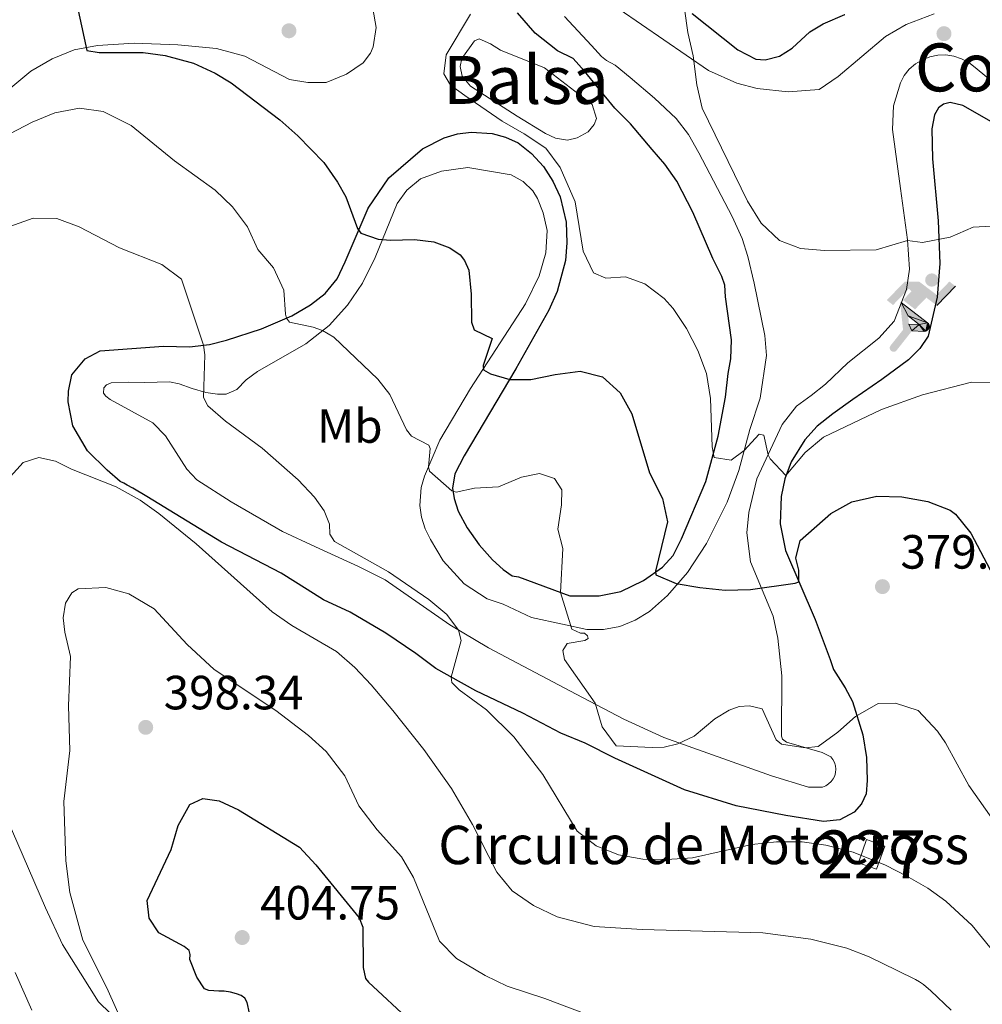
# Model space of a CAD drawing. Units: metres. Extents: x 594380 to 601322, y 692266 to 696988.
# Drawn here: x 597056 to 597257, y 695855 to 696060 of the extents above; entities that cross this region are included whole.
import ezdxf
from ezdxf.enums import TextEntityAlignment as Align

# ---------------------------------------------------------------- set-up
doc = ezdxf.new("R2010")
doc.units = ezdxf.units.M
doc.header["$MEASUREMENT"] = 0
for name, color, linetype, lineweight in [('Altimetria', 7, 'Continuous', 0), ('centroides', 7, 'Continuous', 0), ('Complex', 7, 'Continuous', 0), ('Edificios-construcciones', 7, 'Continuous', 0), ('Entidades rusticas', 7, 'Continuous', 0), ('Hidrografía', 7, 'Continuous', 0), ('Límite complejo', 7, 'Continuous', 0), ('Textos rotulacion', 7, 'Continuous', 0)]:
    doc.layers.add(name, color=color, linetype=linetype, lineweight=lineweight)
doc.styles.add('Style-Arial', font='txt')
doc.styles.add('Style-Arial Narrow', font='txt')

# ---------------------------------------------------------------- blocks, each defined once
blk = doc.blocks.new('5IDEP')
at = {"layer": 'Edificios-construcciones', "linetype": 'Continuous', "lineweight": 0}
h = blk.add_hatch(color=252, dxfattribs=at)
edge = h.paths.add_edge_path()
edge.add_arc((2.96393415494822, 5.525030466495082), 1.391416391705219, 180, 540)
at = {"layer": 'Edificios-construcciones', "linetype": 'Continuous', "lineweight": 0, "extrusion": (0, 0, -1)}
blk.add_hatch(color=252, dxfattribs=at).paths.add_polyline_path([(0.534999999916181, -0.5989999999292195), (-1.824999999953434, 1.850000000093132), (-4.003000000026077, 0.2169999999459833), (-7.904000000096858, 4.209999999962747), (-6.633000000147149, 5.209000000031665), (-3.95699999993667, 2.441000000108033), (-0.3730000001378357, 5.162999999942258), (2.66800000006333, 5.162999999942258), (6.435000000055879, 1.351999999955297), (5.118000000016764, 0.3079999999608845), (1.851000000024214, 3.710999999893829), (1.260999999940395, 3.166999999899417), (3.03000000002794, 1.351999999955297)])
at = {"layer": 'Edificios-construcciones', "linetype": 'Continuous', "lineweight": 0, "extrusion": (0.0001335301237326238, -0.0001133057266883123, 0.9999999846657591)}
blk.add_hatch(color=252, dxfattribs=at).paths.add_polyline_path([(-4.861999827437103, -9.443000121973455), (-5.139999825041741, -9.43600012618117), (-5.388999822782353, -9.345000130822882), (-5.584999820915982, -9.18900013458915), (-5.733999819727615, -8.967000138247386), (-5.805999818956479, -8.700000141281635), (-5.783999819308519, -8.427000142401084), (-5.662999949418008, -8.177000032970682), (-3.029999972786754, -4.865000014426187), (-3.574999967822805, 0.30799994408153), (-3.39399996958673, 0.8069999436847866), (-3.391999840503559, 0.8059998343233019), (-1.939999853493646, -1.961000126088038), (-1.941999982576817, -1.961000016657636), (-1.804999983636662, -3.685000003315508), (-1.804999854648486, -3.686000112909824), (-1.169999860459939, -5.092000094242394), (-1.171999989310279, -5.091999984811991), (-4.437999960267916, -9.221000007586554), (-4.436999831348658, -9.221000117016956), (-4.600999829825014, -9.361000118544325)])
at = {"layer": 'Edificios-construcciones', "linetype": 'Continuous', "lineweight": 0, "extrusion": (0.0003848019646128717, 0.0001449449000457368, 0.9999999154592085)}
blk.add_hatch(color=252, dxfattribs=at).paths.add_polyline_path([(1.371000270126387, -5.182999882381409), (1.369999898830429, -5.182000021915883), (-1.171999912941828, -5.091999881202355), (-1.169999541714787, -5.091999741503969), (-1.804999494925141, -3.68599972082302), (-1.804999866290018, -3.684999860823154), (0.3269999760668725, -3.729999979026616), (-1.941999856149778, -1.960999871138483), (-1.939999484922737, -1.960999731207266), (-3.391544492558366, 0.8051334702788244), (-3.393999748630449, 0.8070001807063818), (-3.391999377403408, 0.8060003204736859), (-3.391544492558366, 0.8051334702788244), (2.095999845070764, -3.367000081576407), (2.097000216366723, -3.367999941576272), (2.289000201970339, -3.548999950522557), (2.418000192614272, -3.802999954903498), (2.470000188564882, -4.084999955026433), (2.443000190658495, -4.363999950466678), (2.347000197740272, -4.612999942619354), (2.184000209905207, -4.837999931070954), (1.956000226782635, -5.014999916544184), (1.690000246511772, -5.118999900529161)])
at = {"layer": 'Edificios-construcciones', "color": 252, "linetype": 'Continuous', "lineweight": 0}
blk.add_line((4.003000000026077, 0.2169999999459833), (7.904000000096858, 4.209999999962747), dxfattribs=at)
at = {"layer": 'Edificios-construcciones', "color": 252, "linetype": 'Continuous', "lineweight": 0, "flags": 128}
blk.add_lwpolyline([(7.904000000096858, 4.209999999962747), (4.003000000026077, 0.2169999999459833)], dxfattribs=at)
at = {"layer": 'Edificios-construcciones', "color": 252, "linetype": 'Continuous', "lineweight": 0}
mesh = blk.add_polyface(dxfattribs=at)
corners = [(1.371000000042841, -5.182999999960884, -0.0009653614918079256), (1.689999999944121, -5.118999999715015, -0.000965361491864769), (1.955999999772757, -5.014999999431893, -0.0009653614918079256), (2.183999999891967, -4.837999999755993, -0.0009653614917510822), (2.347000000067055, -4.612999999662861, -0.000965361491864769), (2.442999999737367, -4.363999999826774, -0.0009653614918079256), (2.46999999973923, -4.084999999729916, -0.0009653614918079256), (2.417999999830499, -3.802999999839813, -0.0009653614917510822), (2.289000000106171, -3.548999999649823, -0.0009653614919216125), (2.096999999834225, -3.367999999783933, -0.000965361491864769), (2.095999999903142, -3.366999999852851), (-3.394000000087544, 0.8070000000298023), (-3.391999999992549, 0.8060000003315508, -0.000965361491864769), (-1.940000000176951, -1.960999999660999, -0.0009653614918079256), (-1.942000000271946, -1.960999999660999), (0.3269999998155981, -3.729999999748543), (-1.805000000167638, -3.685000000055879), (-1.805000000167638, -3.685999999986961, -0.000965361491864769), (-1.169999999925494, -5.091999999713153, -0.0009653614918079256), (-1.17200000025332, -5.091999999945983), (1.369999999878928, -5.181999999796972), (-3.391545115038753, 0.8051331494934857, -0.000965361491864769)]
mesh.append_faces([[corners[k] for k in face] for face in [(21, 12, 11)]], dxfattribs={"color": 252})
mesh.append_faces([[corners[k] for k in face] for face in [(13, 10, 21), (15, 13, 14), (17, 15, 16), (3, 1, 2), (20, 18, 19), (1, 20, 0)]], dxfattribs={"vtx0": -1, "color": 252})
mesh.append_faces([[corners[k] for k in face] for face in [(10, 1, 9), (9, 1, 8), (7, 1, 6), (6, 1, 5), (5, 1, 4), (4, 1, 3)]], dxfattribs={"vtx0": -1, "vtx1": -1, "color": 252})
mesh.append_faces([[corners[k] for k in face] for face in [(10, 13, 15), (10, 15, 1), (15, 18, 20), (15, 20, 1)]], dxfattribs={"vtx0": -1, "vtx1": -1, "vtx2": -1, "color": 252})
mesh.append_faces([[corners[k] for k in face] for face in [(15, 17, 18), (1, 7, 8)]], dxfattribs={"vtx0": -1, "vtx2": -1, "color": 252})
blk = doc.blocks.new('5PATER')
at = {"layer": 'Altimetria', "linetype": 'Continuous', "lineweight": 0}
h = blk.add_hatch(color=250, dxfattribs=at)
edge = h.paths.add_edge_path()
edge.add_ellipse((1.001171767711639e-08, 1.001171767711639e-08), major_axis=(-1.095731443231309, -1.110710700762829), ratio=0.999422240966032, start_angle=0, end_angle=360)

msp = doc.modelspace()

# ---------------------------------------------------------------- linework, layer by layer
at = {"layer": 'Altimetria', "color": 30, "linetype": 'Continuous', "lineweight": 30, "flags": 128}
for points, elevation in [([(597067.6950000001, 696065.845), (597070.246, 696053.9110000001), (597072.8700000001, 696053.4439999999), (597081.9950000001, 696053.473), (597086.602, 696052.8160000001), (597092.4839999999, 696051.229), (597097.038, 696049.155), (597100.369, 696047.1429999999), (597110.5109999999, 696039.4280000001), (597114.256, 696036.1159999999), (597119.669, 696030.547), (597122.564, 696026.456), (597124.236, 696023.395), (597126.673, 696016.7350000001), (597127.4099999999, 696015.7579999999), (597131.0419999999, 696014.5249999999), (597133.6159999999, 696014.3260000001), (597138.6059999999, 696014.4820000001), (597142.5830000001, 696013.9839999999), (597145.923, 696012.729), (597148.084, 696011.247), (597149.0079999999, 696010.075), (597149.9410000001, 696008.0449999999), (597150.4299999999, 696003.0660000001), (597150.477, 695997.2080000001), (597151.0290000001, 695995.656), (597154.804, 695993.815), (597152.872, 695988.173), (597152.976, 695987.274), (597154.4340000001, 695986.4299999999), (597158.4340000001, 695985.2919999999), (597160.098, 695985.254), (597162.835, 695985.281), (597167.9240000001, 695986.351), (597173.1240000001, 695986.9920000001), (597177.7520000001, 695985.8030000001), (597181.487, 695982.5120000001), (597183.8800000001, 695978.121), (597187.5560000001, 695965.825), (597190.2919999999, 695960.4839999999), (597191.325, 695955.5830000001), (597188.8060000001, 695945.29), (597188.9210000001, 695944.5390000001), (597193.1440000001, 695942.764), (597198.0660000001, 695941.8859999999), (597203.337, 695941.3729999999), (597208.622, 695941.483), (597217.9639999999, 695942.7779999999), (597218.7420000001, 695943.102), (597218.7180000001, 695945.517), (597218.1030000001, 695948.033), (597218.979, 695951.692), (597225.4180000001, 695957.337), (597229.777, 695959.773), (597235.0050000001, 695960.966), (597240.199, 695960.81), (597245.5760000001, 695959.8430000001), (597250.24, 695958.0549999999), (597251.399, 695957.163), (597254.5630000001, 695953.2350000001), (597258.574, 695945.592)], 375), ([(597104.1540000001, 695853.119), (597103.683, 695855.3570000001), (597103.213, 695856.2820000001), (597102.4240000001, 695856.8430000001), (597101.483, 695857.183), (597100.1939999999, 695857.5160000001), (597098.895, 695857.7220000001), (597097.8, 695857.7339999999), (597095.7080000001, 695857.8859999999), (597094.79, 695858.23), (597093.1810000001, 695860.648), (597091.7309999999, 695864.3189999999), (597091.8, 695865.3910000001), (597091.5970000001, 695866.2), (597090.5889999999, 695867.0730000001), (597085.3160000001, 695869.8859999999), (597083.2660000001, 695872.922), (597082.8360000001, 695876.632), (597087.821, 695887.2960000001), (597089.342, 695892.2660000001), (597091.726, 695896.6340000001), (597094.469, 695897.935), (597097.8430000001, 695897.4040000001), (597101.896, 695895.52), (597114.6130000001, 695887.7690000001), (597117.993, 695884.085), (597127.0149999999, 695873.0430000001), (597127.845, 695871.0449999999), (597127.8859999999, 695862.6710000001), (597128.3360000001, 695860.3559999999), (597128.969, 695859.595), (597137.8119999999, 695851.4169999999)], 400)]:
    msp.add_lwpolyline(points, dxfattribs=dict(at, elevation=elevation))
at = {"layer": 'Altimetria', "color": 30, "linetype": 'Continuous', "lineweight": 0, "flags": 128}
for points, elevation in [([(597150.287, 696061.423), (597145.1640000001, 696052.946), (597144.666, 696049.023), (597146.084, 696046.6740000001), (597149.058, 696044.503), (597156.8400000001, 696039.159), (597161.4820000001, 696036.52), (597165.966, 696033.506), (597168.9569999999, 696029.5020000001), (597172.0970000001, 696022.31), (597173.7450000001, 696012.004), (597175.8899999999, 696007.504), (597178.47, 696006.415), (597182.547, 696006.669), (597186.587, 696005.206), (597190.6200000001, 696002.176), (597192.5419999999, 696000.058), (597195.315, 695995.896), (597197.6780000001, 695991.355), (597199.4569999999, 695986.56), (597200.294, 695981.3030000001), (597200.6610000001, 695971.2690000001), (597201.0860000001, 695969.007), (597204.6340000001, 695968.4510000001), (597207.335, 695970.486), (597210.4680000001, 695973.844), (597211.4369999999, 695973.639), (597212.301, 695969.558), (597212.7380000001, 695968.757), (597216.0320000001, 695965.229), (597220.01, 695970.044), (597223.854, 695973.284), (597235.9169999999, 695979.003), (597244.5279999999, 695982.094), (597254.7010000001, 695984.717), (597259.7010000001, 695984.6769999999)], 370), ([(597194.871, 696062.565), (597195.578, 696057.666)], 365), ([(597195.578, 696057.666), (597196.7050000001, 696052.7350000001), (597197.433, 696046.7010000001), (597198.5819999999, 696041.834), (597207.977, 696022.436), (597210.8670000001, 696017.848), (597214.713, 696014.236), (597219.077, 696012.615), (597224.058, 696012.1810000001), (597234.8060000001, 696012.3400000001), (597241.3899999999, 696014.2849999999), (597244.52, 696013.834), (597250.2520000001, 696014.9639999999), (597255.0619999999, 696017.051), (597260.0719999999, 696017.348)], 365), ([(597054.24, 696036.5249999999), (597058.8630000001, 696038.919), (597063.601, 696040.9099999999), (597068.767, 696041.855), (597073.679, 696041.162), (597079.504, 696038.212), (597088.578, 696030.889), (597097.024, 696024.754), (597100.621, 696021.2849999999), (597103.7849999999, 696017.088), (597105.9180000001, 696012.389), (597109.1910000001, 696008.5830000001), (597111.324, 696003.8829999999), (597111.6610000001, 695998.892), (597111.871, 695998.0530000001), (597112.503, 695997.2390000001), (597117.4569999999, 695996.176), (597119.439, 695995.5079999999), (597121.781, 695994.132), (597130.94, 695985.358), (597133.44, 695982.162), (597136.8940000001, 695974.787), (597137.98, 695973.4569999999), (597141.5419999999, 695971.56), (597141.817, 695970.865), (597141.513, 695967.06), (597141.736, 695966.1499999999), (597146.3829999999, 695962.065), (597147.267, 695961.77), (597151.1229999999, 695962.6140000001), (597156.115, 695962.909), (597160.8700000001, 695964.9099999999)], 380), ([(597054.209, 696017.202), (597059.064, 696018.9029999999), (597064.0020000001, 696018.8319999999), (597068.7010000001, 696017.1229999999), (597077.065, 696012.74), (597085.925, 696009.23), (597089.98, 696006.1869999999), (597094.604, 695992.44), (597094.8970000001, 695990.449), (597094.6140000001, 695981.5220000001), (597095.5020000001, 695979.7919999999), (597099.159, 695976.5719999999), (597106.808, 695970.933), (597114.3360000001, 695964.3829999999), (597117.703, 695960.7309999999), (597119.77, 695957.8640000001), (597120.858, 695955.111), (597120.935, 695953.0160000001), (597121.8800000001, 695951.4990000001), (597133.1680000001, 695945.1640000001), (597141.5970000001, 695939.396), (597145.31, 695936.253), (597147.7749999999, 695933.0260000001), (597148.3319999999, 695930.8840000001), (597146.2280000001, 695923.2220000001), (597146.3459999999, 695922.095), (597147.8640000001, 695920.554), (597153.595, 695916.3700000001), (597159.2860000001, 695910.736), (597165.321, 695902.905), (597172.5220000001, 695891.06), (597176.47, 695888.0390000001), (597181.1059999999, 695886.166), (597186.159, 695885.236), (597191.159, 695885.1669999999), (597196.5120000001, 695885.5560000001), (597208.8870000001, 695888.304), (597214.034, 695888.8910000001), (597219.402, 695888.8360000001), (597224.3589999999, 695888.2050000001), (597230.0290000001, 695886.7209999999), (597236.75, 695883.9839999999), (597241.212, 695881.7250000001), (597245.5930000001, 695879.183), (597249.3670000001, 695876.517), (597254.838, 695871.4180000001), (597262.226, 695862.419)], 385), ([(597053.675, 695964.2609999999), (597057.0020000001, 695967.9850000001), (597060.2380000001, 695968.997), (597063.77, 695968.2479999999), (597067.074, 695966.591), (597076.361, 695962.8859999999), (597081.368, 695960.1370000001), (597085.298, 695957.3640000001), (597093.0349999999, 695951.027), (597108.8899999999, 695936.841), (597113.0020000001, 695933.996), (597122.351, 695928.5419999999), (597126.1140000001, 695925.213), (597129.5730000001, 695921.602), (597134.0360000001, 695916.2420000001), (597140.5020000001, 695908.146), (597146.2790000001, 695899.986), (597150.662, 695892.4709999999), (597155.7820000001, 695882.531), (597158.923, 695878.6429999999), (597163.419, 695875.575), (597168.3260000001, 695873.2080000001), (597176.075, 695871.19), (597186.067, 695870.558), (597211.1910000001, 695869.925), (597221.179, 695868.55), (597228.723, 695866.712), (597233.382, 695864.8900000001), (597239.233, 695862.0419999999), (597243.003, 695860.149), (597243.869, 695859.6570000001), (597244.686, 695859.092), (597246.2150000001, 695857.801), (597250.4909999999, 695853.7609999999)], 390), ([(597160.8700000001, 695964.9099999999), (597164.673, 695965.699), (597167.743, 695964.602), (597169.3230000001, 695962.256), (597169.246, 695959.142), (597168.4369999999, 695954.087), (597169.497, 695950.0190000001), (597169.027, 695940.8430000001), (597171.409, 695933.202), (597173.1880000001, 695932.415), (597173.993, 695932.369), (597174.642, 695931.838), (597174.8090000001, 695931.25), (597174.0619999999, 695930.8659999999), (597170.4180000001, 695930.2409999999), (597169.52, 695928.7820000001), (597169.8600000001, 695926.906), (597176.2339999999, 695917.7790000001), (597177.7309999999, 695912.855), (597180.615, 695908.912), (597188.142, 695908.523), (597190.6270000001, 695908.642), (597193.5190000001, 695909.315), (597196.885, 695910.9040000001), (597201.1969999999, 695914.4890000001), (597204.185, 695916.3430000001), (597206.271, 695917.115), (597208.4169999999, 695917.244), (597211.0530000001, 695916.571), (597214.0149999999, 695910.1599999999), (597215.0970000001, 695909.2579999999), (597220.0360000001, 695908.453), (597222.723, 695908.7409999999), (597226.818, 695911.73), (597230.4979999999, 695915.03), (597235.2590000001, 695917.713), (597238.855, 695917.8030000001), (597243.6100000001, 695916.263), (597247.602, 695911.969), (597249.2949999999, 695909.5320000001), (597254.1610000001, 695900.639), (597273.648, 695872.896)], 380), ([(597078.213, 695850.04), (597074.469, 695858.395), (597069.46, 695868.398), (597066.75, 695878.324), (597065.862, 695884.902), (597065.4450000001, 695897.2890000001), (597066.7550000001, 695907.8900000001), (597066.46, 695917.2339999999), (597066.892, 695927.49), (597065.6710000001, 695932.6000000001), (597065.328, 695935.5549999999), (597065.801, 695938.6070000001), (597067.121, 695940.7890000001), (597068.4750000001, 695941.628), (597074.223, 695941.9210000001), (597079.0220000001, 695940.5900000001), (597084.3119999999, 695937.48), (597091.175, 695930.0290000001)], 395), ([(597091.175, 695930.0290000001), (597096.8430000001, 695924.7949999999), (597109.656, 695916.236), (597116.452, 695911.0390000001), (597120.173, 695907.712), (597124.095, 695902.6200000001), (597126.976, 695896.395), (597130.8230000001, 695891.4010000001), (597135.8700000001, 695885.7069999999), (597138.3670000001, 695881.402), (597143.8260000001, 695868.1259999999), (597147.3330000001, 695864.567), (597153.294, 695860.996), (597157.9269999999, 695858.764), (597165.78, 695856.206), (597177.145, 695851.909)], 395)]:
    msp.add_lwpolyline(points, dxfattribs=dict(at, elevation=elevation))
at = {"layer": 'Complex', "color": 142, "linetype": 'Continuous', "lineweight": 0, "elevation": 368.525, "flags": 128}
msp.add_lwpolyline([(597160.014, 696040.1669999999), (597165.8999999999, 696036.575), (597167.949, 696035.629), (597170.476, 696035.1710000001), (597172.5109999999, 696035.6740000001), (597174.807, 696036.9310000001), (597176.0260000001, 696038.446), (597176.497, 696039.685), (597175.6100000001, 696042.629), (597165.658, 696050.26), (597156.4979999999, 696053.9269999999), (597154.4439999999, 696055.3030000001), (597152.0730000001, 696056.2990000001), (597151.111, 696055.8600000001), (597148.463, 696052.185), (597148.104, 696050.571), (597148.4990000001, 696048.5349999999), (597150.237, 696046.459)], close=True, dxfattribs=at)
at = {"layer": 'Complex', "color": 6, "linetype": 'Continuous', "lineweight": 0}
for points in [[(597160.0279999999, 696061.7050000001, 369.006), (597163.773, 696057.5009999999, 368.225), (597168.371, 696053.8430000001, 367.661), (597171.662, 696052.2110000001, 367.507), (597173.996, 696049.5490000001, 367.554), (597180.351, 696041.8829999999, 367.671), (597183.604, 696038.587, 367.407), (597188.165, 696033.2110000001, 366.972), (597190.7720000001, 696030.1769999999, 366.592), (597193.2749999999, 696026.659, 366.497), (597196.6130000001, 696020.196, 366.472), (597200.787, 696010.523, 367.439), (597202.649, 696006.73, 367.691), (597203.311, 696004.966, 367.78), (597203.442, 696002.497, 368.003), (597204.6570000001, 695993.5460000001, 368.683), (597204.5349999999, 695989.5719999999, 368.966), (597203.9750000001, 695986.561, 369.259), (597203.4340000001, 695981.565, 369.545), (597201.9029999999, 695973.4450000001, 369.752), (597199.3130000001, 695963.973, 371.776), (597194.223, 695952.06, 374.393), (597192.54, 695948.554, 374.526), (597190.3090000001, 695946.172, 374.792), (597186.311, 695943.341, 375.638), (597181.6100000001, 695941.094, 376.81), (597177.1100000001, 695940.19, 377.891), (597170.9380000001, 695940.131, 379.486), (597160.271, 695944.105, 381.822), (597158.98, 695944.3600000001, 382.091), (597157.0889999999, 695945.631, 382.482), (597154.869, 695947.649, 382.902), (597152.047, 695950.787, 382.474), (597149.5959999999, 695954.3600000001, 381.667), (597147.6840000001, 695957.8300000001, 380.884), (597146.8530000001, 695960.4510000001, 380.305), (597146.5090000001, 695962.649, 379.873), (597147.017, 695965.605, 379.249), (597148.912, 695969.382, 378.416), (597159.7380000001, 695987.469, 374.34), (597166.5959999999, 695999.72, 372.065), (597168.328, 696003.656, 371.532), (597170.0900000001, 696010.06, 370.786), (597170.3759999999, 696013.7679999999, 370.616), (597170.226, 696018.06, 370.509), (597168.9539999999, 696023.348, 370.466), (597167.4450000001, 696026.6499999999, 370.478), (597165.4480000001, 696029.682, 370.489), (597163.0090000001, 696032.371, 370.455), (597160.1869999999, 696034.655, 370.399), (597157.5390000001, 696035.821, 370.451), (597154.744, 696036.5660000001, 370.577), (597150.4199999999, 696036.855, 370.96), (597147.55, 696036.4890000001, 371.294), (597144.7720000001, 696035.6840000001, 371.465), (597140.2860000001, 696033.3859999999, 371.956), (597133.2069999999, 696027.304, 373.382), (597128.922, 696020.983, 374.498), (597124.145, 696009.78, 376.514), (597122.4299999999, 696006.2620000001, 377.397), (597119.9709999999, 696003.2380000001, 378.197), (597116.9299999999, 696000.8119999999, 378.884), (597113.033, 695998.56, 379.742), (597106.713, 695995.8060000001, 381.517), (597099.3800000001, 695993.496, 383.637), (597095.824, 695992.581, 384.657), (597091.6840000001, 695992.104, 385.122), (597086.264, 695992.236, 385.536), (597073.0449999999, 695991.2450000001, 386.755), (597069.908, 695989.5730000001, 387.199), (597067.122, 695986.2309999999, 387.791), (597066.483, 695982.8589999999, 388.206), (597066.3970000001, 695980.605, 388.455), (597067.345, 695975.6000000001, 388.911), (597070.3829999999, 695970.4029999999, 389.048), (597074.5120000001, 695966.371, 389.47), (597077.216, 695964.024, 389.715), (597077.962, 695963.638, 389.703), (597078.6540000001, 695963.2520000001, 389.704), (597079.879, 695962.5900000001, 389.702), (597082.753, 695960.885, 389.702), (597098.344, 695951.3740000001, 389.166), (597110.757, 695944.861, 388.414), (597116.237, 695941.4550000001, 387.949), (597119.6410000001, 695939.3119999999, 387.974), (597125.1869999999, 695936.763, 387.838), (597132.585, 695932.362, 387.664), (597138.8489999999, 695928.112, 387.2), (597143.0660000001, 695924.987, 386.117), (597151.3770000001, 695920.345, 384.555), (597161.192, 695915.665, 383.721), (597169.0700000001, 695911.5020000001, 382.416), (597174.189, 695909.4580000001, 381.531), (597180.3389999999, 695906.298, 380.604), (597194.8430000001, 695899.6780000001, 382.033), (597205.663, 695896.402, 383.354), (597215.9890000001, 695894.358, 383.602), (597223.885, 695893.1329999999, 383.803), (597227.283, 695893.435, 383.509), (597230.2679999999, 695895.0860000001, 383.392), (597231.771, 695896.804, 383.202), (597232.7450000001, 695898.8700000001, 382.893), (597232.986, 695901.662, 382.372), (597232.8319999999, 695906.439, 381.425), (597232.087, 695911.2080000001, 380.522), (597229.926, 695918.165, 379.449), (597228.341, 695920.994, 378.916), (597225.942, 695924.781, 378.176), (597225.2779999999, 695926.869, 377.828), (597222.1359999999, 695935.2110000001, 376.395), (597215.929, 695949.6429999999, 374.786), (597214.8530000001, 695955.199, 373.551), (597215.003, 695960.8559999999, 372.03), (597215.783, 695964.5530000001, 370.333), (597217.0889999999, 695968.098, 369.847), (597219.943, 695972.7080000001, 369.668), (597222.5460000001, 695975.5249999999, 369.633), (597225.794, 695978.1329999999, 369.496), (597229.952, 695981.1270000001, 369.364), (597236.03, 695985.2650000001, 369.078), (597241.5719999999, 695989.345, 368.768), (597243.9639999999, 695991.73, 368.495), (597245.656, 695994.324, 368.119), (597247.547, 696002.4739999999, 366.912), (597248.084, 696009.429, 365.821), (597247.729, 696018.337, 364.561), (597246.5819999999, 696031.2609999999, 363.739), (597246.413, 696037.54, 363.329), (597247.0279999999, 696040.4439999999, 363.12), (597247.8189999999, 696041.9010000001, 363.003), (597248.885, 696042.662, 362.938), (597250.277, 696043.0530000001, 362.987), (597252.9140000001, 696042.381, 363.091), (597259.8230000001, 696038.423, 363.169)], [(597228.307, 696061.355, 363.002), (597223.817, 696059.433, 363.314), (597220.9880000001, 696057.7409999999, 363.524), (597217.318, 696054.3770000001, 363.832), (597214.6510000001, 696052.686, 364.034), (597211.706, 696051.905, 364.18), (597209.7180000001, 696052.102, 364.258), (597205.996, 696053.996, 364.363), (597196.4750000001, 696061.578, 364.901)]]:
    msp.add_polyline3d(points, dxfattribs=at)
at = {"layer": 'Complex', "color": 1, "linetype": 'Continuous', "lineweight": 0}
msp.add_3dface([(597231.1270000001, 695884.483, 385.433), (597234.889, 695883.146, 385.433), (597236.6130000001, 695887.994, 385.433), (597232.851, 695889.331, 385.433)], dxfattribs=at)
at = {"layer": 'Edificios-construcciones', "color": 250, "linetype": 'Continuous', "lineweight": 0, "extrusion": (0.262350828192866, 0.332008314581109, 0.9060587850661396), "elevation": 388065.0985345519, "flags": 128}
msp.add_lwpolyline([(-37000.13201996021, -830015.3660283219), (-37012.38367681683, -830017.3015037859), (-37019.69656165969, -830019.2369792501)], dxfattribs=at)
at = {"layer": 'Edificios-construcciones', "color": 1, "linetype": 'Continuous', "lineweight": 0, "elevation": 385.433, "flags": 128}
msp.add_lwpolyline([(597231.1270000001, 695884.483), (597232.851, 695889.331), (597236.6130000001, 695887.994), (597234.889, 695883.146), (597231.1270000001, 695884.483)], dxfattribs=at)
at = {"layer": 'Edificios-construcciones', "color": 250, "linetype": 'Continuous', "lineweight": 0}
for points in [[(597246.933, 696061.503, 363.35), (597241.104, 696059.298, 363.35), (597236.781, 696056.787, 363.513), (597226.879, 696048.4780000001, 362.858), (597222.9340000001, 696045.754, 363.186), (597216.4539999999, 696045.246, 363.472), (597209.993, 696045.946, 363.853), (597205.8060000001, 696047.074, 364.153), (597199.868, 696049.7139999999, 364.66), (597176.577, 696065.75, 367.281)], [(597158.98, 695944.3600000001, 383.66), (597160.271, 695944.105, 383.496), (597170.9380000001, 695940.131, 379.237), (597177.1100000001, 695940.19, 377.599), (597181.6100000001, 695941.094, 376.453), (597186.311, 695943.341, 375.47), (597190.3090000001, 695946.172, 374.487), (597192.54, 695948.554, 373.668), (597194.223, 695952.06, 373.013), (597199.3130000001, 695963.973, 370.884), (597201.9029999999, 695973.4450000001, 369.409), (597203.4340000001, 695981.565, 368.427), (597203.9750000001, 695986.561, 367.935), (597204.5349999999, 695989.5719999999, 367.935), (597204.6570000001, 695993.5460000001, 368.262), (597203.442, 696002.497, 368.426), (597203.311, 696004.966, 368.098), (597202.649, 696006.73, 366.788), (597200.787, 696010.523, 365.969), (597196.6130000001, 696020.196, 365.805), (597193.2749999999, 696026.659, 365.969), (597190.7720000001, 696030.1769999999, 365.969), (597188.165, 696033.2110000001, 366.788), (597183.604, 696038.587, 368.917), (597180.351, 696041.8829999999, 369.409), (597173.996, 696049.5490000001, 369.736), (597171.662, 696052.2110000001, 369.081), (597168.371, 696053.8430000001, 368.917), (597163.773, 696057.5009999999, 369.245), (597160.0279999999, 696061.7050000001, 369.245)], [(597196.4750000001, 696061.578, 364.822), (597205.996, 696053.996, 364.167), (597209.7180000001, 696052.102, 363.676), (597211.706, 696051.905, 363.676), (597214.6510000001, 696052.686, 363.184), (597217.318, 696054.3770000001, 363.021), (597220.9880000001, 696057.7409999999, 362.693), (597223.817, 696059.433, 362.857), (597228.307, 696061.355, 363.021)], [(597169.861, 696060.9610000001, 368.755), (597175.503, 696054.896, 369.246), (597177.564, 696052.662, 369.901), (597178.646, 696051.815, 369.901), (597180.4269999999, 696050.8130000001, 369.574), (597183.565, 696048.267, 369.41), (597188.6529999999, 696043.969, 368.591), (597193.1499999999, 696039.666, 367.117), (597195.7050000001, 696036.362, 366.134), (597197.8899999999, 696032.5190000001, 365.97), (597204.783, 696019.2760000001, 366.626), (597206.922, 696014.6799999999, 366.789), (597208.0860000001, 696010.935, 367.117), (597209.429, 696005.3659999999, 368.1), (597211.629, 695994.4380000001, 368.427), (597211.9920000001, 695990.254, 368.427), (597210.6840000001, 695981.3859999999, 368.427), (597208.494, 695974.815, 369.083), (597206.216, 695966.3130000001, 370.884), (597203.7579999999, 695959.685, 372.031), (597199.4950000001, 695951.1100000001, 373.341), (597195.4750000001, 695945.004, 374.488), (597191.335, 695940.2409999999, 375.634), (597187.557, 695936.8759999999, 376.617), (597184.6059999999, 695935.0590000001, 377.478), (597181.3759999999, 695933.8019999999, 378.276), (597177.973, 695933.145, 378.984), (597174.5079999999, 695933.1140000001, 379.58), (597169.4410000001, 695934.23, 380.221), (597162.986, 695935.6680000001, 381.531), (597157.0549999999, 695938.4010000001, 384.479), (597153.716, 695939.5490000001, 384.643), (597148.962, 695942.669, 384.479), (597144.567, 695947.4569999999, 383.824), (597141.8929999999, 695951.94, 382.678), (597140.7860000001, 695954.169, 382.417), (597140.0590000001, 695956.551, 382.088), (597139.7309999999, 695959.0190000001, 381.701), (597140.0050000001, 695962.7390000001, 381.033), (597140.69, 695965.1329999999, 380.548), (597143.8910000001, 695972.625, 378.419), (597150.226, 695983.422, 375.798), (597161.7, 696001.087, 372.031), (597164.595, 696006.912, 371.048), (597165.943, 696011.7010000001, 370.393), (597166.22, 696016.321, 370.229), (597165.378, 696020.0150000001, 369.901), (597164.2220000001, 696023.0109999999, 369.738), (597163.2380000001, 696024.612, 369.882), (597161.24, 696026.594, 370.034), (597158.7620000001, 696027.929, 370.096), (597149.72, 696029.469, 370.393), (597144.1869999999, 696028.7139999999, 371.214), (597139.8130000001, 696027.119, 372.358), (597136.9920000001, 696024.729, 372.85), (597134.979, 696021.9720000001, 373.505), (597130.3840000001, 696010.7110000001, 375.962), (597127.7309999999, 696005.3800000001, 377.436), (597124.6059999999, 696000.808, 378.583), (597120.787, 695996.5689999999, 379.729), (597115.9010000001, 695992.7209999999, 380.712), (597105.8870000001, 695986.9610000001, 383.005), (597103.5009999999, 695985.2239999999, 383.496), (597101.5390000001, 695983.158, 384.152), (597099.324, 695982.2239999999, 384.643), (597097.4990000001, 695982.1969999999, 384.971), (597095.0889999999, 695982.554, 384.971), (597092.203, 695983.4010000001, 385.135), (597089.533, 695984.405, 385.954), (597087.4979999999, 695984.757, 386.609), (597082.3430000001, 695984.6159999999, 387.919), (597078.909, 695984.719, 388.083), (597075.3640000001, 695984.5560000001, 388.083), (597074.392, 695984.1400000001, 388.083), (597073.8470000001, 695983.558, 388.083), (597073.777, 695982.432, 388.083), (597074.2520000001, 695981.834, 388.083), (597075.1540000001, 695981.1229999999, 388.083), (597084.048, 695976.2720000001, 387.919), (597086.639, 695973.551, 387.919), (597091.155, 695966.561, 387.919), (597093.216, 695964.331, 387.755), (597100.3970000001, 695959.7720000001, 387.264)], [(597117.922, 695950.3940000001, 385.626), (597126.881, 695946.2930000001, 385.135), (597132.476, 695943.4750000001, 385.135), (597145.933, 695934.105, 385.298), (597154.031, 695929.355, 383.988), (597172.3219999999, 695919.6570000001, 380.384), (597182.1950000001, 695914.44, 379.402), (597190.5519999999, 695910.659, 379.729), (597213.014, 695902.612, 381.859), (597220.712, 695900.273, 381.859), (597223.6640000001, 695900.3019999999, 381.531), (597224.325, 695900.56, 381.445), (597224.9280000001, 695900.936, 381.339), (597225.45, 695901.419, 381.217), (597225.8729999999, 695901.99, 381.084), (597226.183, 695902.629, 380.944), (597226.369, 695903.315, 380.801), (597226.425, 695904.024, 380.661), (597226.348, 695904.73, 380.529), (597226.142, 695905.4099999999, 380.408), (597225.8130000001, 695906.04, 380.305), (597225.3740000001, 695906.5989999999, 380.221), (597223.594, 695907.494, 380.221), (597216.165, 695909.621, 379.729), (597215.3, 695910.2579999999, 379.565), (597215.0789999999, 695910.8999999999, 379.238), (597215.1699999999, 695923.514, 378.583), (597214.342, 695931.3430000001, 378.091), (597213.331, 695935.8940000001, 376.945), (597208.604, 695947.2280000001, 373.177), (597207.8470000001, 695953.2860000001, 372.358), (597208.288, 695957.53, 371.703), (597209.99, 695964.577, 370.72), (597215.246, 695975.9010000001, 369.083), (597218.2139999999, 695979.7409999999, 368.919), (597221.3060000001, 695981.973, 368.919), (597224.2890000001, 695984.31, 368.427), (597228.915, 695988.757, 367.772), (597235.3589999999, 695993.8659999999, 367.445), (597238.598, 695997.44, 367.281), (597241.163, 696004.0660000001, 366.462), (597241.7660000001, 696008.2590000001, 365.807), (597241.3840000001, 696014.375, 364.988), (597239.9369999999, 696025.095, 363.677), (597238.2590000001, 696037.4240000001, 362.694), (597238.48, 696042.31, 362.531), (597239.881, 696047.155, 362.367), (597240.692, 696048.639, 362.428), (597241.7479999999, 696049.9580000001, 362.451), (597243.017, 696051.0760000001, 362.437), (597244.46, 696051.9569999999, 362.385), (597246.034, 696052.574, 362.296), (597247.6910000001, 696052.9099999999, 362.174), (597249.381, 696052.953, 362.023), (597251.0530000001, 696052.703, 361.846), (597252.6570000001, 696052.1680000001, 361.649), (597254.1440000001, 696051.3640000001, 361.438), (597255.47, 696050.315, 361.22), (597261.909, 696045.0109999999, 360.893)], [(597259.8230000001, 696038.423, 360.562), (597252.9140000001, 696042.381, 360.726), (597250.277, 696043.0530000001, 360.89), (597248.885, 696042.662, 361.217), (597247.8189999999, 696041.9010000001, 361.217), (597247.0279999999, 696040.4439999999, 361.381), (597246.413, 696037.54, 361.872), (597246.5819999999, 696031.2609999999, 362.691), (597247.729, 696018.337, 364.329), (597248.084, 696009.429, 365.312), (597247.547, 696002.4739999999, 366.397), (597245.656, 695994.324, 367.605), (597243.9639999999, 695991.73, 367.933), (597241.5719999999, 695989.345, 367.933), (597236.03, 695985.2650000001, 368.26), (597229.952, 695981.1270000001, 368.26), (597225.794, 695978.1329999999, 368.752), (597222.5460000001, 695975.5249999999, 369.079), (597219.943, 695972.7080000001, 369.079), (597217.0889999999, 695968.098, 369.609), (597215.783, 695964.5530000001, 370.092), (597215.003, 695960.8559999999, 370.67), (597214.8530000001, 695955.199, 371.689), (597215.929, 695949.6429999999, 372.847), (597222.1359999999, 695935.2110000001, 377.597), (597225.2779999999, 695926.869, 379.235), (597225.942, 695924.781, 380.217), (597228.341, 695920.994, 379.726), (597229.926, 695918.165, 379.726), (597232.087, 695911.2080000001, 380.381), (597232.8319999999, 695906.439, 381.364), (597232.986, 695901.662, 382.347), (597232.7450000001, 695898.8700000001, 382.838)], [(597232.7450000001, 695898.8700000001, 382.838), (597231.771, 695896.804, 382.911), (597230.2679999999, 695895.0860000001, 382.969), (597227.283, 695893.435, 383.018), (597223.885, 695893.1329999999, 383.015), (597215.9890000001, 695894.358, 382.674), (597205.663, 695896.402, 382.019), (597194.8430000001, 695899.6780000001, 381.364), (597180.3389999999, 695906.298, 380.217), (597174.189, 695909.4580000001, 380.381), (597169.0700000001, 695911.5020000001, 380.709), (597161.192, 695915.665, 382.019), (597151.3770000001, 695920.345, 383.985), (597143.0660000001, 695924.987, 385.623), (597138.8489999999, 695928.112, 385.95), (597132.585, 695932.362, 385.954), (597125.1869999999, 695936.763, 386.773), (597119.6410000001, 695939.3119999999, 385.79), (597116.237, 695941.4550000001, 385.79), (597110.757, 695944.861, 386.281), (597098.344, 695951.3740000001, 387.264), (597082.753, 695960.885, 389.066), (597079.879, 695962.5900000001, 389.885), (597078.6540000001, 695963.2520000001, 390.048), (597077.962, 695963.638, 389.885), (597077.216, 695964.024, 389.885), (597074.5120000001, 695966.371, 389.23), (597070.3829999999, 695970.4029999999, 389.23), (597067.345, 695975.6000000001, 389.23), (597066.3970000001, 695980.605, 389.23), (597066.483, 695982.8589999999, 389.23), (597067.122, 695986.2309999999, 389.066), (597069.908, 695989.5730000001, 388.902), (597073.0449999999, 695991.2450000001, 388.574), (597086.264, 695992.236, 387.264), (597091.6840000001, 695992.104, 385.462), (597095.824, 695992.581, 384.807), (597099.3800000001, 695993.496, 383.824), (597106.713, 695995.8060000001, 381.204), (597113.033, 695998.56, 379.729), (597116.9299999999, 696000.8119999999, 378.583), (597119.9709999999, 696003.2380000001, 377.764), (597122.4299999999, 696006.2620000001, 377.109), (597124.145, 696009.78, 376.126), (597128.922, 696020.983, 374.16), (597133.2069999999, 696027.304, 373.177), (597140.2860000001, 696033.3859999999, 372.522), (597144.7720000001, 696035.6840000001, 371.866), (597147.55, 696036.4890000001, 371.863), (597150.4199999999, 696036.855, 371.765), (597154.744, 696036.5660000001, 371.443), (597157.5390000001, 696035.821, 371.12), (597160.1869999999, 696034.655, 370.72), (597163.0090000001, 696032.371, 370.467), (597165.4480000001, 696029.682, 370.298), (597167.4450000001, 696026.6499999999, 370.214), (597168.9539999999, 696023.348, 370.219), (597170.226, 696018.06, 370.392), (597170.3759999999, 696013.7679999999, 370.556), (597170.0900000001, 696010.06, 370.884), (597168.328, 696003.656, 371.211), (597166.5959999999, 695999.72, 372.03), (597159.7380000001, 695987.469, 374.487), (597148.912, 695969.382, 378.746), (597147.017, 695965.605, 379.237), (597146.5090000001, 695962.649, 379.892), (597146.8530000001, 695960.4510000001, 380.22), (597147.6840000001, 695957.8300000001, 380.875), (597149.5959999999, 695954.3600000001, 381.53), (597152.047, 695950.787, 383.004), (597154.869, 695947.649, 383.987), (597157.0889999999, 695945.631, 383.987), (597158.98, 695944.3600000001, 383.66)]]:
    msp.add_polyline3d(points, dxfattribs=at)
at = {"layer": 'Entidades rusticas', "color": 92, "linetype": 'Continuous', "lineweight": 0}
for points in [[(597129.889, 696062.6640000001, 372.069), (597130.584, 696058.682, 372.069), (597129.9890000001, 696054.665, 372.069), (597129.379, 696053.331, 372.232), (597127.9010000001, 696051.3130000001, 372.232), (597124.378, 696048.9480000001, 372.396), (597120.166, 696047.237, 372.56), (597116.354, 696047.185, 372.56), (597112.4990000001, 696047.831, 372.724), (597103.229, 696052.6880000001, 372.888), (597097.294, 696054.3300000001, 373.051), (597089.254, 696055.0900000001, 373.543), (597080.1329999999, 696055.436, 374.034), (597072.504, 696054.902, 374.853), (597067.6059999999, 696054.006, 375.181), (597063.0160000001, 696052.1400000001, 375.672), (597058.578, 696049.574, 376.163), (597054.014, 696045.774, 376.819)], [(597052.3500000001, 695896.628, 390.905), (597061.648, 695875.077, 392.379), (597065.1880000001, 695867.4569999999, 393.198), (597072.692, 695855.486, 394.017), (597077.7779999999, 695850.547, 394.964)], [(597058.818, 695853.754, 393.69), (597055.335, 695861.588, 393.69)]]:
    msp.add_polyline3d(points, dxfattribs=at)
at = {"layer": 'Hidrografía', "color": 142, "linetype": 'Continuous', "lineweight": 0, "elevation": 368.525, "flags": 128}
msp.add_lwpolyline([(597160.014, 696040.1669999999), (597150.237, 696046.459), (597148.4990000001, 696048.5349999999), (597148.104, 696050.571), (597148.463, 696052.185), (597151.111, 696055.8600000001), (597152.0730000001, 696056.2990000001), (597154.4439999999, 696055.3030000001), (597156.4979999999, 696053.9269999999), (597165.658, 696050.26), (597175.6100000001, 696042.629), (597176.497, 696039.685), (597176.0260000001, 696038.446), (597174.807, 696036.9310000001), (597172.5109999999, 696035.6740000001), (597170.476, 696035.1710000001), (597167.949, 696035.629), (597165.8999999999, 696036.575), (597160.014, 696040.1669999999)], dxfattribs=at)
at = {"layer": 'Límite complejo', "color": 6, "linetype": 'Continuous', "lineweight": 25}
for points in [[(597158.98, 695944.3600000001, 382.091), (597160.271, 695944.105, 381.822), (597170.9380000001, 695940.131, 379.486), (597177.1100000001, 695940.19, 377.891), (597181.6100000001, 695941.094, 376.81), (597186.311, 695943.341, 375.638), (597190.3090000001, 695946.172, 374.792), (597192.54, 695948.554, 374.526), (597194.223, 695952.06, 374.393), (597199.3130000001, 695963.973, 371.776), (597201.9029999999, 695973.4450000001, 369.752), (597203.4340000001, 695981.565, 369.545), (597203.9750000001, 695986.561, 369.259), (597204.5349999999, 695989.5719999999, 368.966), (597204.6570000001, 695993.5460000001, 368.683), (597203.442, 696002.497, 368.003), (597203.311, 696004.966, 367.78), (597202.649, 696006.73, 367.691), (597200.787, 696010.523, 367.439), (597196.6130000001, 696020.196, 366.472), (597193.2749999999, 696026.659, 366.497), (597190.7720000001, 696030.1769999999, 366.592), (597188.165, 696033.2110000001, 366.972), (597183.604, 696038.587, 367.407), (597180.351, 696041.8829999999, 367.671), (597173.996, 696049.5490000001, 367.554), (597171.662, 696052.2110000001, 367.507), (597168.371, 696053.8430000001, 367.661), (597163.773, 696057.5009999999, 368.225), (597160.0279999999, 696061.7050000001, 369.006)], [(597196.4750000001, 696061.578, 364.901), (597205.996, 696053.996, 364.363), (597209.7180000001, 696052.102, 364.258), (597211.706, 696051.905, 364.18), (597214.6510000001, 696052.686, 364.034), (597217.318, 696054.3770000001, 363.832), (597220.9880000001, 696057.7409999999, 363.524), (597223.817, 696059.433, 363.314), (597228.307, 696061.355, 363.002)], [(597259.8230000001, 696038.423, 363.169), (597252.9140000001, 696042.381, 363.091), (597250.277, 696043.0530000001, 362.987), (597248.885, 696042.662, 362.938), (597247.8189999999, 696041.9010000001, 363.003), (597247.0279999999, 696040.4439999999, 363.12), (597246.413, 696037.54, 363.329), (597246.5819999999, 696031.2609999999, 363.739), (597247.729, 696018.337, 364.561), (597248.084, 696009.429, 365.821), (597247.547, 696002.4739999999, 366.912), (597245.656, 695994.324, 368.119), (597243.9639999999, 695991.73, 368.495), (597241.5719999999, 695989.345, 368.768), (597236.03, 695985.2650000001, 369.078), (597229.952, 695981.1270000001, 369.364), (597225.794, 695978.1329999999, 369.496), (597222.5460000001, 695975.5249999999, 369.633), (597219.943, 695972.7080000001, 369.668), (597217.0889999999, 695968.098, 369.847), (597215.783, 695964.5530000001, 370.333), (597215.003, 695960.8559999999, 372.03), (597214.8530000001, 695955.199, 373.551), (597215.929, 695949.6429999999, 374.786), (597222.1359999999, 695935.2110000001, 376.395), (597225.2779999999, 695926.869, 377.828), (597225.942, 695924.781, 378.176), (597228.341, 695920.994, 378.916), (597229.926, 695918.165, 379.449), (597232.087, 695911.2080000001, 380.522), (597232.8319999999, 695906.439, 381.425), (597232.986, 695901.662, 382.372), (597232.7450000001, 695898.8700000001, 382.893)], [(597232.7450000001, 695898.8700000001, 382.893), (597231.771, 695896.804, 383.202), (597230.2679999999, 695895.0860000001, 383.392), (597227.283, 695893.435, 383.509), (597223.885, 695893.1329999999, 383.803), (597215.9890000001, 695894.358, 383.602), (597205.663, 695896.402, 383.354), (597194.8430000001, 695899.6780000001, 382.033), (597180.3389999999, 695906.298, 380.604), (597174.189, 695909.4580000001, 381.531), (597169.0700000001, 695911.5020000001, 382.416), (597161.192, 695915.665, 383.721), (597151.3770000001, 695920.345, 384.555), (597143.0660000001, 695924.987, 386.117), (597138.8489999999, 695928.112, 387.2), (597132.585, 695932.362, 387.664), (597125.1869999999, 695936.763, 387.838), (597119.6410000001, 695939.3119999999, 387.974), (597116.237, 695941.4550000001, 387.949), (597110.757, 695944.861, 388.414), (597098.344, 695951.3740000001, 389.166), (597082.753, 695960.885, 389.702), (597079.879, 695962.5900000001, 389.702), (597078.6540000001, 695963.2520000001, 389.704), (597077.962, 695963.638, 389.703), (597077.216, 695964.024, 389.715), (597074.5120000001, 695966.371, 389.47), (597070.3829999999, 695970.4029999999, 389.048), (597067.345, 695975.6000000001, 388.911), (597066.3970000001, 695980.605, 388.455), (597066.483, 695982.8589999999, 388.206), (597067.122, 695986.2309999999, 387.791), (597069.908, 695989.5730000001, 387.199), (597073.0449999999, 695991.2450000001, 386.755), (597086.264, 695992.236, 385.536), (597091.6840000001, 695992.104, 385.122), (597095.824, 695992.581, 384.657), (597099.3800000001, 695993.496, 383.637), (597106.713, 695995.8060000001, 381.517), (597113.033, 695998.56, 379.742), (597116.9299999999, 696000.8119999999, 378.884), (597119.9709999999, 696003.2380000001, 378.197), (597122.4299999999, 696006.2620000001, 377.397), (597124.145, 696009.78, 376.514), (597128.922, 696020.983, 374.498), (597133.2069999999, 696027.304, 373.382), (597140.2860000001, 696033.3859999999, 371.956), (597144.7720000001, 696035.6840000001, 371.465), (597147.55, 696036.4890000001, 371.294), (597150.4199999999, 696036.855, 370.96), (597154.744, 696036.5660000001, 370.577), (597157.5390000001, 696035.821, 370.451), (597160.1869999999, 696034.655, 370.399), (597163.0090000001, 696032.371, 370.455), (597165.4480000001, 696029.682, 370.489), (597167.4450000001, 696026.6499999999, 370.478), (597168.9539999999, 696023.348, 370.466), (597170.226, 696018.06, 370.509), (597170.3759999999, 696013.7679999999, 370.616), (597170.0900000001, 696010.06, 370.786), (597168.328, 696003.656, 371.532), (597166.5959999999, 695999.72, 372.065), (597159.7380000001, 695987.469, 374.34), (597148.912, 695969.382, 378.416), (597147.017, 695965.605, 379.249), (597146.5090000001, 695962.649, 379.873), (597146.8530000001, 695960.4510000001, 380.305), (597147.6840000001, 695957.8300000001, 380.884), (597149.5959999999, 695954.3600000001, 381.667), (597152.047, 695950.787, 382.474), (597154.869, 695947.649, 382.902), (597157.0889999999, 695945.631, 382.482), (597158.98, 695944.3600000001, 382.091)]]:
    msp.add_polyline3d(points, dxfattribs=at)

# ---------------------------------------------------------------- block references
at = {"layer": 'Altimetria', "color": 250, "linetype": 'Continuous', "lineweight": 0}
for p in [(597112.413, 696057.99, 373.086), (597248.969, 696057.398, 361.948), (597236.145, 695942.0860000001, 379.31), (597082.5490000001, 695912.744, 398.344), (597102.6640000001, 695868.916, 404.745)]:
    msp.add_blockref('5PATER', p, dxfattribs=at)
at = {"layer": 'Edificios-construcciones', "color": 252, "linetype": 'Continuous', "lineweight": 0}
msp.add_blockref('5IDEP', (597243.47, 696000.493, 367.126), dxfattribs=at)

# ---------------------------------------------------------------- texts
at = {"layer": 'Altimetria', "color": 250, "linetype": 'Continuous', "lineweight": 0, "style": 'Style-Arial'}
for s, p in [('379.31', (597239.895, 695945.8360000001, 379.31)), ('398.34', (597086.2990000001, 695916.494, 398.344)), ('404.75', (597106.4140000001, 695872.666, 404.745))]:
    msp.add_text(s, height=7.000002, dxfattribs=at).set_placement(p)
at = {"layer": 'centroides', "color": 6, "linetype": 'Continuous', "lineweight": 0, "style": 'Style-Arial Narrow'}
msp.add_text('Complejo', height=10.000002, dxfattribs=at).set_placement((597273.6640036933, 696050.3560009999, 361.569), align=Align.MIDDLE_CENTER)
at = {"layer": 'centroides', "color": 142, "linetype": 'Continuous', "lineweight": 0, "style": 'Style-Arial Narrow'}
msp.add_text('Balsa', height=10.000002, dxfattribs=at).set_placement((597161.8225476737, 696047.7510009999, 368.525), align=Align.MIDDLE_CENTER)
at = {"layer": 'centroides', "color": 1, "linetype": 'Continuous', "lineweight": 0, "style": 'Style-Arial Narrow'}
msp.add_text('227', height=10.000002, dxfattribs=at).set_placement((597233.8706600079, 695886.2380009999, 384.845), align=Align.MIDDLE_CENTER)
at = {"layer": 'Entidades rusticas', "color": 92, "linetype": 'Continuous', "lineweight": 0, "style": 'Style-Arial Narrow'}
msp.add_text('Mb', height=7.000002, dxfattribs=at).set_placement((597125.1008623526, 695975.5720009999, 382.044), align=Align.MIDDLE_CENTER)
at = {"layer": 'Textos rotulacion', "color": 6, "linetype": 'Continuous', "lineweight": 0, "style": 'Style-Arial'}
msp.add_text('Circuito de Motocross', height=7.999998000000001, dxfattribs=at).set_placement((597143.548, 695884.2150000001, 393.158))

doc.saveas('drawing.dxf')
